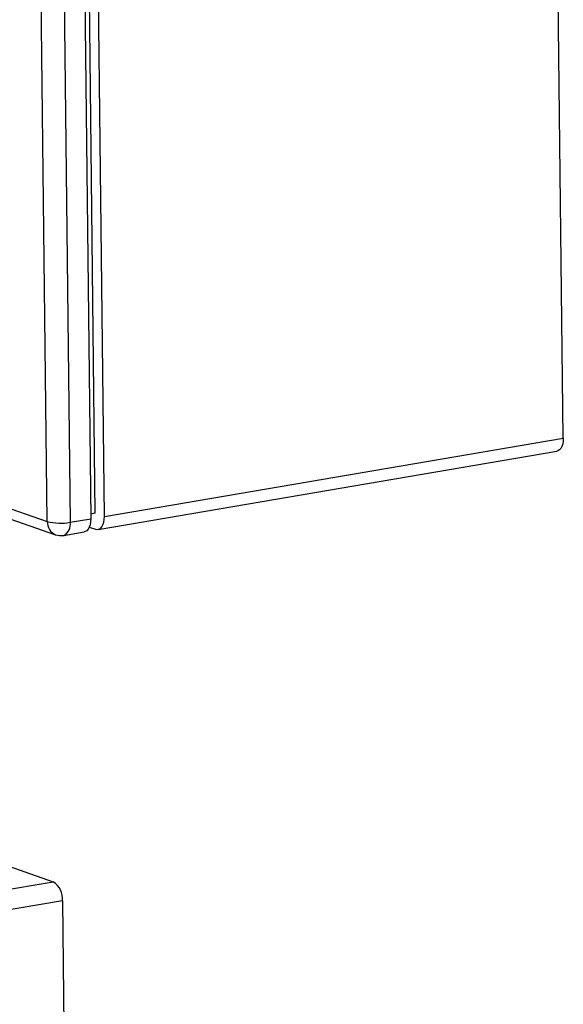
# Model space of a CAD drawing. Units: inches. Extents: x 0.3 to 10.6, y 0.4 to 8.2.
# Drawn here: x 9.3 to 9.4, y 7.3 to 7.5 of the extents above; entities that cross this region are included whole.
import ezdxf

# ---------------------------------------------------------------- set-up
doc = ezdxf.new("R2010")
doc.units = ezdxf.units.IN
doc.header["$MEASUREMENT"] = 0

msp = doc.modelspace()

# ---------------------------------------------------------------- linework, layer by layer
at = {"color": 7, "linetype": 'Continuous', "lineweight": 25}
for p, q in [((9.4252677023, 7.4079417542), (9.4224120942, 7.658227141)), ((9.3103687672, 7.6390792414), (9.3132243753, 7.3887938546)), ((9.314301823, 7.39010382), (9.3114462149, 7.6403892068)), ((9.3164720292, 7.3893488698), (9.3136164211, 7.6396342566)), ((9.3029350954, 7.3881612772), (9.3000794873, 7.638446664)), ((9.3054972864, 7.6382467186), (9.3083528945, 7.3879613318)), ((9.0989357063, 7.4591265999), (9.3029350954, 7.3881612772)), ((9.1008999255, 7.4559922223), (9.3048993147, 7.3850268996)), ((9.3164720292, 7.3893488698), (9.4252677023, 7.4079417542)), ((9.3149598501, 7.3862533815), (9.4237555233, 7.4048462659)), ((9.3083528945, 7.3879613318), (9.3132243753, 7.3887938546)), ((9.314301823, 7.39010382), (9.3132115288, 7.3899174917)), ((9.3128849501, 7.3868195502), (9.3143450899, 7.386311611)), ((9.3068407155, 7.3848658435), (9.3117121963, 7.3856983663)), ((9.2034238521, 7.3378057249), (9.3043384493, 7.3027005366)), ((9.2751097473, 7.297705431), (9.3043384493, 7.3027005366)), ((9.3065519159, 7.2981533841), (9.277323214, 7.2931582784)), ((9.3065519159, 7.2981533841), (9.3074605185, 7.2185171279))]:
    msp.add_line(p, q, dxfattribs=at)
at = {"color": 7, "linetype": 'Continuous', "lineweight": 25, "flags": 128}
for points in [[(9.4252677023, 7.4079417542), (9.425234443, 7.4072164388), (9.4251190625, 7.4065480013), (9.4249259944, 7.4059621461), (9.424662658, 7.4054813764), (9.4243391724, 7.4051241714), (9.4239679717, 7.404904252), (9.4237555233, 7.4048462659)], [(9.3132243753, 7.3887938546), (9.313191116, 7.3880685392), (9.3130757355, 7.3874001017), (9.3128826674, 7.3868142465), (9.312619331, 7.3863334768), (9.3122958454, 7.3859762717), (9.3119246447, 7.3857563523), (9.3117121963, 7.3856983663)], [(9.3143450899, 7.386311611), (9.3147676446, 7.386237192), (9.3151722986, 7.3863113675), (9.3155434993, 7.3865312869), (9.3158669849, 7.386888492), (9.3161303213, 7.3873692617), (9.3163233894, 7.3879551169), (9.3164387699, 7.3886235544), (9.3164720292, 7.3893488698)]]:
    msp.add_lwpolyline(points, dxfattribs=at)
at = {"color": 8, "linetype": 'Continuous', "lineweight": 25}
for centre, radius, start, end in [((9.3061414593, 7.387987961), 0.0032110446907345, 176.9059551154, 247.2422896147), ((9.3054904949, 7.3874425426), 0.002909033184457, 297.655066338, 10.2729285492)]:
    msp.add_arc(centre, radius, start, end, dxfattribs=at)
at = {"color": 7, "linetype": 'Continuous', "lineweight": 25}
for centre, radius, start, end in [((9.3061079152, 7.4006318667), 0.0128678820343564, 255.7254291692, 280.0474549842), ((9.3061827172, 7.3887162824), 0.0039062500000001, 250.8187336787, 279.6980041344), ((9.301617428, 7.2985636828), 0.0049515165834196, 355.2468352036, 56.6650253279)]:
    msp.add_arc(centre, radius, start, end, dxfattribs=at)

doc.saveas('drawing.dxf')
